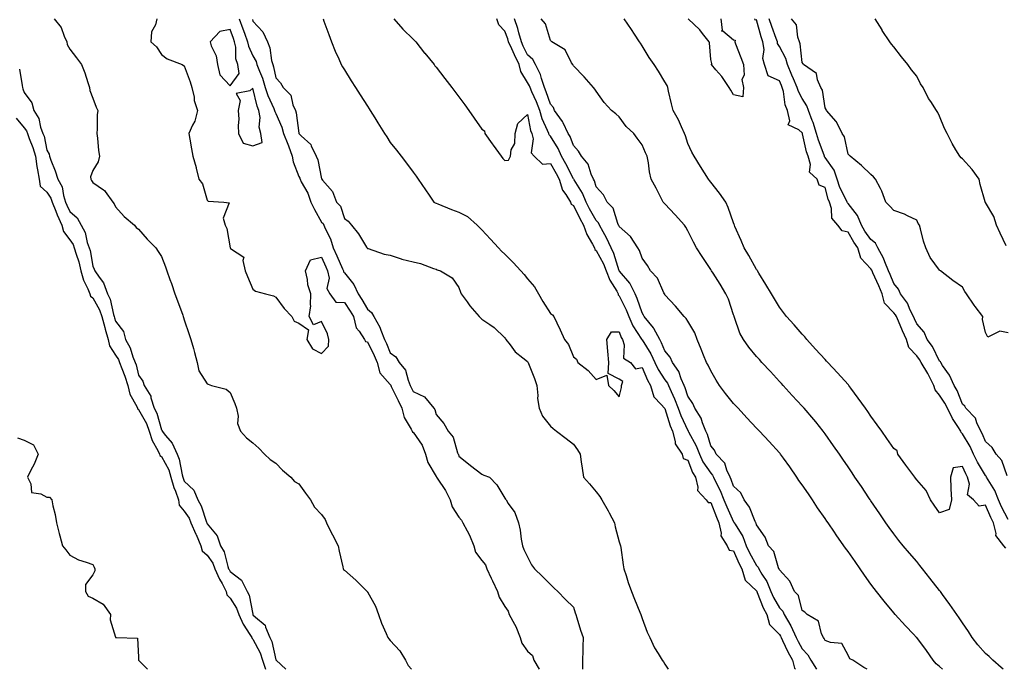
# Model space of a CAD drawing. Units: inches. Extents: x 957923 to 960563, y 7366538 to 7369178.
# Drawn here: x 959766 to 960196, y 7366538 to 7366822 of the extents above; entities that cross this region are included whole.
import ezdxf

# ---------------------------------------------------------------- set-up
doc = ezdxf.new("R2010")
doc.units = ezdxf.units.IN
doc.header["$MEASUREMENT"] = 0
doc.layers.add('Contour_95797366', color=7, linetype='Continuous', true_color=0xa1e7c4)

msp = doc.modelspace()

# ---------------------------------------------------------------- linework, layer by layer
at = {"layer": 'Contour_95797366'}
for points in [[(959781.24, 7366821.92, 3340), (959784.23, 7366818.1, 3340), (959785.57, 7366814.4, 3340), (959786.77, 7366811.92, 3340), (959786.87, 7366810.74, 3340), (959788.05, 7366808.71, 3340), (959791.01, 7366804.88, 3340), (959793.07, 7366801.92, 3340), (959794.54, 7366798.41, 3340), (959795.91, 7366794.06, 3340), (959796.69, 7366791.92, 3340), (959796.76, 7366790.63, 3340), (959798.05, 7366787.27, 3340), (959799.48, 7366783.35, 3340), (959800.28, 7366781.92, 3340), (959800.02, 7366779.95, 3340), (959799.98, 7366773.86, 3340), (959799.79, 7366771.92, 3340), (959800.13, 7366769.84, 3340), (959800.51, 7366764.38, 3340), (959801.01, 7366761.92, 3340), (959800.43, 7366759.54, 3340), (959798.05, 7366755.7, 3340), (959797.06, 7366752.91, 3340), (959797.18, 7366751.92, 3340), (959797.47, 7366751.35, 3340), (959798.05, 7366750.51, 3340), (959802.69, 7366747.28, 3340), (959803.15, 7366747.02, 3340), (959803.49, 7366746.48, 3340), (959806.88, 7366741.92, 3340), (959807.35, 7366741.22, 3340), (959808.05, 7366739.93, 3340), (959811.79, 7366735.66, 3340), (959816.22, 7366731.92, 3340), (959817.02, 7366730.89, 3340), (959818.05, 7366730.13, 3340), (959821.82, 7366725.69, 3340), (959825.67, 7366721.92, 3340), (959826.56, 7366720.42, 3340), (959828.05, 7366718.14, 3340), (959829.77, 7366713.64, 3340), (959830.44, 7366711.92, 3340), (959831.75, 7366708.21, 3340), (959832.48, 7366706.36, 3340), (959833.89, 7366701.92, 3340), (959835.01, 7366698.88, 3340), (959837.35, 7366692.63, 3340), (959837.6, 7366691.92, 3340), (959837.67, 7366691.54, 3340), (959838.05, 7366690.6, 3340), (959840.22, 7366684.09, 3340), (959840.94, 7366681.92, 3340), (959842, 7366677.97, 3340), (959842.44, 7366676.31, 3340), (959843.63, 7366671.92, 3340), (959844.39, 7366668.26, 3340), (959848.05, 7366662.55, 3340), (959848.54, 7366662.41, 3340), (959849.93, 7366661.92, 3340), (959856.35, 7366660.22, 3340), (959858.05, 7366658.85, 3340), (959860.09, 7366653.96, 3340), (959860.79, 7366651.92, 3340), (959861.51, 7366648.46, 3340), (959861.36, 7366645.23, 3340), (959862.67, 7366641.92, 3340), (959865.16, 7366639.03, 3340), (959868.05, 7366636.9, 3340), (959870.65, 7366634.52, 3340), (959873.11, 7366631.92, 3340), (959875.63, 7366629.5, 3340), (959878.05, 7366628.03, 3340), (959881, 7366624.87, 3340), (959884.62, 7366621.92, 3340), (959886.13, 7366619.99, 3340), (959888.05, 7366618.99, 3340), (959891, 7366614.87, 3340), (959893.23, 7366611.92, 3340), (959894.89, 7366608.76, 3340), (959898.05, 7366605.5, 3340), (959899.57, 7366603.44, 3340), (959900.24, 7366601.92, 3340), (959902.28, 7366597.69, 3340), (959902.76, 7366596.63, 3340), (959905.34, 7366591.92, 3340), (959905.7, 7366589.57, 3340), (959907.28, 7366582.7, 3340), (959907.41, 7366581.92, 3340), (959907.63, 7366581.5, 3340), (959908.05, 7366581.21, 3340), (959912.98, 7366576.86, 3340), (959917.98, 7366571.92, 3340), (959918.01, 7366571.88, 3340), (959918.05, 7366571.84, 3340), (959921.62, 7366565.49, 3340), (959922.87, 7366561.92, 3340), (959924.22, 7366558.1, 3340), (959926.31, 7366553.66, 3340), (959927.03, 7366551.92, 3340), (959927.36, 7366551.23, 3340), (959928.05, 7366550.54, 3340), (959932.2, 7366546.07, 3340), (959934.64, 7366541.92, 3340), (959935.83, 7366539.71, 3340), (959937.26, 7366538, 3340)], [(959826.04, 7366821.92, 3339), (959825.41, 7366819.29, 3339), (959823.76, 7366816.21, 3339), (959823.36, 7366811.92, 3339), (959825.85, 7366809.72, 3339), (959828.05, 7366806.32, 3339), (959830.55, 7366804.42, 3339), (959837.05, 7366801.92, 3339), (959837.68, 7366801.54, 3339), (959838.05, 7366801.45, 3339), (959840.62, 7366794.49, 3339), (959841.34, 7366791.92, 3339), (959842.29, 7366787.68, 3339), (959842.4, 7366786.26, 3339), (959843.85, 7366781.92, 3339), (959842.66, 7366777.31, 3339), (959841.63, 7366775.5, 3339), (959840.09, 7366771.92, 3339), (959840.51, 7366769.46, 3339), (959841.24, 7366765.11, 3339), (959841.79, 7366761.92, 3339), (959843.19, 7366757.06, 3339), (959843.26, 7366756.72, 3339), (959844.45, 7366751.92, 3339), (959845.97, 7366749.84, 3339), (959848.05, 7366742.84, 3339), (959848.41, 7366742.28, 3339), (959855.33, 7366741.92, 3339), (959857.71, 7366741.58, 3339), (959855.02, 7366734.94, 3339), (959855.84, 7366731.92, 3339), (959856.57, 7366730.43, 3339), (959858.03, 7366721.94, 3339), (959858.03, 7366721.92, 3339), (959858.04, 7366721.91, 3339), (959858.05, 7366721.89, 3339), (959858.29, 7366721.68, 3339), (959864.09, 7366717.95, 3339), (959863.59, 7366716.39, 3339), (959864.66, 7366711.92, 3339), (959865.65, 7366709.52, 3339), (959868.05, 7366703.98, 3339), (959869.1, 7366702.98, 3339), (959873.5, 7366701.92, 3339), (959877.06, 7366700.94, 3339), (959878.05, 7366700.41, 3339), (959881.63, 7366695.5, 3339), (959884.99, 7366691.92, 3339), (959886.07, 7366689.93, 3339), (959888.05, 7366689.03, 3339), (959892.24, 7366686.11, 3339), (959891.55, 7366681.92, 3339), (959894.06, 7366677.93, 3339), (959898.05, 7366675.85, 3339), (959901, 7366678.97, 3339), (959901.19, 7366681.92, 3339), (959900.57, 7366684.44, 3339), (959898.05, 7366689.84, 3339), (959894.48, 7366688.34, 3339), (959892.6, 7366691.92, 3339), (959893.32, 7366696.65, 3339), (959893.14, 7366697, 3339), (959893.33, 7366701.92, 3339), (959892.01, 7366705.87, 3339), (959891.83, 7366708.15, 3339), (959890.97, 7366711.92, 3339), (959893.18, 7366716.79, 3339), (959898.05, 7366717.96, 3339), (959899.87, 7366713.74, 3339), (959900.68, 7366711.92, 3339), (959901.3, 7366708.67, 3339), (959900.33, 7366704.2, 3339), (959901.67, 7366701.92, 3339), (959904.32, 7366698.19, 3339), (959908.05, 7366698.11, 3339), (959910.49, 7366694.36, 3339), (959911.96, 7366691.92, 3339), (959913.2, 7366687.07, 3339), (959914.41, 7366685.57, 3339), (959916.78, 7366681.92, 3339), (959917.15, 7366681.02, 3339), (959918.05, 7366680.96, 3339), (959921.06, 7366674.93, 3339), (959922.38, 7366671.92, 3339), (959923.48, 7366667.34, 3339), (959928.05, 7366662.25, 3339), (959928.21, 7366662.08, 3339), (959928.27, 7366661.92, 3339), (959928.49, 7366661.48, 3339), (959931.49, 7366655.36, 3339), (959933.13, 7366651.92, 3339), (959934.09, 7366647.97, 3339), (959937.18, 7366642.79, 3339), (959937.56, 7366641.92, 3339), (959937.69, 7366641.56, 3339), (959938.05, 7366641.47, 3339), (959941.92, 7366635.79, 3339), (959943.46, 7366631.92, 3339), (959944.39, 7366628.26, 3339), (959948.05, 7366622.21, 3339), (959948.19, 7366622.06, 3339), (959948.25, 7366621.92, 3339), (959948.58, 7366621.4, 3339), (959952.15, 7366616.03, 3339), (959954.15, 7366611.92, 3339), (959955.06, 7366608.93, 3339), (959958.05, 7366604.45, 3339), (959959.22, 7366603.09, 3339), (959959.72, 7366601.92, 3339), (959961.56, 7366598.42, 3339), (959962.67, 7366596.54, 3339), (959964.49, 7366591.92, 3339), (959965.3, 7366589.16, 3339), (959968.05, 7366585.46, 3339), (959969.66, 7366583.53, 3339), (959970.17, 7366581.92, 3339), (959972.17, 7366577.8, 3339), (959972.76, 7366576.62, 3339), (959974.92, 7366571.92, 3339), (959975.63, 7366569.5, 3339), (959978.05, 7366565.34, 3339), (959979.52, 7366563.39, 3339), (959980.02, 7366561.92, 3339), (959982.26, 7366557.71, 3339), (959982.85, 7366556.72, 3339), (959984.75, 7366551.92, 3339), (959985.55, 7366549.42, 3339), (959988.05, 7366545.98, 3339), (959990.11, 7366543.98, 3339), (959990.81, 7366541.92, 3339), (959993.1, 7366538, 3339)], [(959862, 7366821.92, 3338), (959863.64, 7366817.5, 3338), (959864.34, 7366815.63, 3338), (959865.73, 7366811.92, 3338), (959866.11, 7366809.98, 3338), (959868.05, 7366805.77, 3338), (959869.42, 7366803.29, 3338), (959869.81, 7366801.92, 3338), (959870.83, 7366799.13, 3338), (959872.2, 7366796.07, 3338), (959873.4, 7366791.92, 3338), (959874.52, 7366788.4, 3338), (959877.17, 7366782.8, 3338), (959877.52, 7366781.92, 3338), (959877.59, 7366781.46, 3338), (959878.05, 7366780.56, 3338), (959880.7, 7366774.56, 3338), (959881.32, 7366771.92, 3338), (959883.28, 7366767.15, 3338), (959883.54, 7366766.43, 3338), (959885.23, 7366761.92, 3338), (959885.62, 7366759.48, 3338), (959888.05, 7366753.08, 3338), (959888.48, 7366752.35, 3338), (959888.62, 7366751.92, 3338), (959889.15, 7366750.82, 3338), (959891.96, 7366745.83, 3338), (959893.35, 7366741.92, 3338), (959894.88, 7366738.75, 3338), (959898.05, 7366733.12, 3338), (959898.66, 7366732.52, 3338), (959898.95, 7366731.92, 3338), (959899.61, 7366730.36, 3338), (959901.99, 7366725.85, 3338), (959903.14, 7366721.92, 3338), (959904.63, 7366718.5, 3338), (959907.21, 7366712.76, 3338), (959907.58, 7366711.92, 3338), (959907.66, 7366711.53, 3338), (959908.05, 7366711.03, 3338), (959912.08, 7366705.95, 3338), (959913.98, 7366701.92, 3338), (959915.56, 7366699.43, 3338), (959918.05, 7366695.22, 3338), (959919.89, 7366693.75, 3338), (959920.83, 7366691.92, 3338), (959923.51, 7366687.38, 3338), (959923.88, 7366686.09, 3338), (959925.56, 7366681.92, 3338), (959926.36, 7366680.23, 3338), (959928.05, 7366676.16, 3338), (959930.51, 7366674.38, 3338), (959931.91, 7366671.92, 3338), (959934.73, 7366668.6, 3338), (959935.81, 7366664.15, 3338), (959936.78, 7366661.92, 3338), (959937.19, 7366661.06, 3338), (959938.05, 7366659.25, 3338), (959943.03, 7366656.9, 3338), (959947.03, 7366651.92, 3338), (959947.48, 7366651.35, 3338), (959948.05, 7366649.17, 3338), (959951.47, 7366645.34, 3338), (959953.38, 7366641.92, 3338), (959955.51, 7366639.39, 3338), (959957.43, 7366632.54, 3338), (959957.71, 7366631.92, 3338), (959957.87, 7366631.74, 3338), (959958.05, 7366631, 3338), (959962.88, 7366627.08, 3338), (959963.07, 7366626.94, 3338), (959968.05, 7366623.18, 3338), (959968.85, 7366622.72, 3338), (959971.45, 7366621.92, 3338), (959974.6, 7366618.47, 3338), (959978.05, 7366612.67, 3338), (959978.33, 7366612.21, 3338), (959978.62, 7366611.92, 3338), (959979.57, 7366610.4, 3338), (959982.52, 7366606.4, 3338), (959984.06, 7366601.92, 3338), (959984.81, 7366598.68, 3338), (959985.2, 7366594.77, 3338), (959985.75, 7366591.92, 3338), (959986.37, 7366590.25, 3338), (959988.05, 7366587.05, 3338), (959989.72, 7366583.59, 3338), (959991.05, 7366581.92, 3338), (959994.57, 7366578.44, 3338), (959998.05, 7366575.03, 3338), (959999.61, 7366573.48, 3338), (960001.2, 7366571.92, 3338), (960004.65, 7366568.52, 3338), (960008.05, 7366565.16, 3338), (960008.84, 7366562.71, 3338), (960009.04, 7366561.92, 3338), (960009.52, 7366560.44, 3338), (960011.21, 7366555.08, 3338), (960012.34, 7366551.92, 3338), (960012.2, 7366547.77, 3338), (960012.19, 7366546.06, 3338), (960012.06, 7366541.92, 3338), (960012.04, 7366538, 3338)], [(959867.78, 7366821.64, 3337), (959868.05, 7366820.91, 3337), (959872.41, 7366816.28, 3337), (959874.35, 7366811.92, 3337), (959875.46, 7366809.33, 3337), (959876.18, 7366803.78, 3337), (959876.71, 7366801.92, 3337), (959877.07, 7366800.94, 3337), (959878.05, 7366796.16, 3337), (959880.09, 7366793.96, 3337), (959881.17, 7366791.92, 3337), (959884.66, 7366788.53, 3337), (959885.52, 7366784.45, 3337), (959886.62, 7366781.92, 3337), (959886.99, 7366780.85, 3337), (959888.02, 7366771.95, 3337), (959888.03, 7366771.92, 3337), (959888.03, 7366771.9, 3337), (959888.05, 7366771.86, 3337), (959889.07, 7366770.9, 3337), (959893.26, 7366767.13, 3337), (959893.41, 7366766.55, 3337), (959895.65, 7366761.92, 3337), (959896.44, 7366760.31, 3337), (959898.05, 7366752.02, 3337), (959898.12, 7366751.92, 3337), (959898.43, 7366751.54, 3337), (959902.75, 7366746.62, 3337), (959904.59, 7366741.92, 3337), (959906.33, 7366740.2, 3337), (959908.05, 7366734.8, 3337), (959909.7, 7366733.58, 3337), (959911.17, 7366731.92, 3337), (959914.2, 7366728.07, 3337), (959917.66, 7366722.31, 3337), (959917.91, 7366721.92, 3337), (959917.99, 7366721.86, 3337), (959918.05, 7366721.7, 3337), (959918.34, 7366721.63, 3337), (959925.38, 7366719.25, 3337), (959928.05, 7366718.71, 3337), (959932.8, 7366717.17, 3337), (959933.16, 7366717.03, 3337), (959938.05, 7366715.86, 3337), (959941.25, 7366715.12, 3337), (959946.97, 7366713, 3337), (959948.05, 7366712.69, 3337), (959948.55, 7366712.42, 3337), (959949.98, 7366711.92, 3337), (959955.04, 7366708.91, 3337), (959958.05, 7366704.7, 3337), (959958.75, 7366702.63, 3337), (959959.05, 7366701.92, 3337), (959961.63, 7366698.33, 3337), (959962.8, 7366696.67, 3337), (959966.87, 7366691.92, 3337), (959967.49, 7366691.36, 3337), (959968.05, 7366690.87, 3337), (959971.52, 7366688.45, 3337), (959973.37, 7366687.24, 3337), (959978.05, 7366682.75, 3337), (959978.35, 7366682.22, 3337), (959978.54, 7366681.92, 3337), (959980.41, 7366679.55, 3337), (959982.66, 7366676.53, 3337), (959986.01, 7366673.97, 3337), (959988.05, 7366672.3, 3337), (959988.21, 7366672.07, 3337), (959988.3, 7366671.92, 3337), (959988.45, 7366671.52, 3337), (959991.11, 7366664.97, 3337), (959992.06, 7366661.92, 3337), (959992.52, 7366657.44, 3337), (959992.39, 7366656.25, 3337), (959993.12, 7366651.92, 3337), (959994.55, 7366648.43, 3337), (959998.05, 7366644.13, 3337), (959999.18, 7366643.06, 3337), (960000.59, 7366641.92, 3337), (960004.92, 7366638.79, 3337), (960008.05, 7366636.25, 3337), (960009.85, 7366633.72, 3337), (960010.94, 7366631.92, 3337), (960011.49, 7366628.48, 3337), (960011.92, 7366625.78, 3337), (960012.52, 7366621.92, 3337), (960015.03, 7366618.9, 3337), (960018.05, 7366615.43, 3337), (960019.57, 7366613.44, 3337), (960020.42, 7366611.92, 3337), (960023.27, 7366607.14, 3337), (960023.69, 7366606.27, 3337), (960025.96, 7366601.92, 3337), (960026.27, 7366600.15, 3337), (960028.05, 7366593.68, 3337), (960028.46, 7366592.34, 3337), (960028.67, 7366591.92, 3337), (960028.78, 7366591.19, 3337), (960029.72, 7366583.59, 3337), (960030.03, 7366581.92, 3337), (960031.03, 7366578.94, 3337), (960031.99, 7366575.86, 3337), (960033.42, 7366571.92, 3337), (960034.75, 7366568.62, 3337), (960037.04, 7366562.93, 3337), (960037.44, 7366561.92, 3337), (960037.61, 7366561.48, 3337), (960038.05, 7366560.13, 3337), (960040.27, 7366554.14, 3337), (960041.43, 7366551.92, 3337), (960043.48, 7366547.35, 3337), (960045.03, 7366544.94, 3337), (960046.8, 7366541.92, 3337), (960047.34, 7366541.21, 3337), (960048.05, 7366540.23, 3337), (960049.44, 7366538, 3337)], [(959898.67, 7366821.92, 3336), (959899.04, 7366820.94, 3336), (959901.19, 7366815.06, 3336), (959902.35, 7366811.92, 3336), (959903.9, 7366807.77, 3336), (959905.5, 7366804.47, 3336), (959906.61, 7366801.92, 3336), (959907.14, 7366801.02, 3336), (959908.05, 7366799.59, 3336), (959911.02, 7366794.89, 3336), (959912.89, 7366791.92, 3336), (959914.89, 7366788.76, 3336), (959918.05, 7366783.73, 3336), (959918.76, 7366782.64, 3336), (959919.22, 7366781.92, 3336), (959921.29, 7366778.68, 3336), (959922.67, 7366776.54, 3336), (959925.55, 7366771.92, 3336), (959926.52, 7366770.39, 3336), (959928.05, 7366767.95, 3336), (959930.72, 7366764.59, 3336), (959932.78, 7366761.92, 3336), (959935.08, 7366758.95, 3336), (959938.05, 7366755.04, 3336), (959939.37, 7366753.24, 3336), (959940.29, 7366751.92, 3336), (959943.42, 7366747.29, 3336), (959945.01, 7366744.96, 3336), (959947.08, 7366741.92, 3336), (959947.67, 7366741.54, 3336), (959948.05, 7366741.45, 3336), (959948.82, 7366741.14, 3336), (959954.84, 7366738.71, 3336), (959958.05, 7366737.5, 3336), (959961.72, 7366735.59, 3336), (959966.05, 7366731.92, 3336), (959967.01, 7366730.89, 3336), (959968.05, 7366729.78, 3336), (959971.84, 7366725.71, 3336), (959975.31, 7366721.92, 3336), (959976.67, 7366720.55, 3336), (959978.05, 7366719.27, 3336), (959981.76, 7366715.63, 3336), (959985.14, 7366711.92, 3336), (959986.49, 7366710.36, 3336), (959988.05, 7366708.48, 3336), (959991.03, 7366704.9, 3336), (959992.84, 7366701.92, 3336), (959994.72, 7366698.59, 3336), (959998.05, 7366693.31, 3336), (959998.86, 7366692.73, 3336), (959999.48, 7366691.92, 3336), (960000.76, 7366689.21, 3336), (960002.28, 7366686.15, 3336), (960004.1, 7366681.92, 3336), (960005.91, 7366679.78, 3336), (960008.05, 7366674.4, 3336), (960009.47, 7366673.33, 3336), (960009.96, 7366671.92, 3336), (960014.51, 7366668.39, 3336), (960018.05, 7366664.51, 3336), (960022.58, 7366666.45, 3336), (960023.31, 7366661.92, 3336), (960025.78, 7366659.66, 3336), (960028.05, 7366656.92, 3336), (960029.01, 7366660.96, 3336), (960029.02, 7366661.92, 3336), (960029.69, 7366663.56, 3336), (960028.05, 7366664.7, 3336), (960023.26, 7366667.13, 3336), (960023.55, 7366671.92, 3336), (960023.07, 7366676.9, 3336), (960023.06, 7366676.93, 3336), (960022.64, 7366681.92, 3336), (960024.65, 7366685.32, 3336), (960028.05, 7366685.29, 3336), (960028.95, 7366682.82, 3336), (960029.49, 7366681.92, 3336), (960030.28, 7366679.69, 3336), (960029.93, 7366673.8, 3336), (960032.94, 7366671.92, 3336), (960035.21, 7366669.08, 3336), (960038.05, 7366669.67, 3336), (960040.35, 7366664.22, 3336), (960041.75, 7366661.92, 3336), (960043.12, 7366656.99, 3336), (960046.33, 7366653.64, 3336), (960047.9, 7366651.92, 3336), (960047.93, 7366651.8, 3336), (960048.05, 7366651.8, 3336), (960050.34, 7366644.21, 3336), (960051.32, 7366641.92, 3336), (960052.58, 7366637.39, 3336), (960052.57, 7366636.44, 3336), (960055.55, 7366631.92, 3336), (960056.07, 7366629.94, 3336), (960058.05, 7366629.21, 3336), (960060.08, 7366623.95, 3336), (960061.35, 7366621.92, 3336), (960062.46, 7366617.51, 3336), (960062.23, 7366616.09, 3336), (960066.01, 7366611.92, 3336), (960066.87, 7366610.73, 3336), (960068.05, 7366610.77, 3336), (960070.55, 7366604.42, 3336), (960071.64, 7366601.92, 3336), (960072.61, 7366597.36, 3336), (960072.41, 7366596.27, 3336), (960075.28, 7366591.92, 3336), (960076.07, 7366589.93, 3336), (960078.05, 7366589.77, 3336), (960080.39, 7366584.26, 3336), (960081.6, 7366581.92, 3336), (960083.04, 7366576.93, 3336), (960083.04, 7366576.91, 3336), (960083.2, 7366576.77, 3336), (960088.05, 7366572.26, 3336), (960088.19, 7366572.06, 3336), (960088.25, 7366571.92, 3336), (960088.39, 7366571.57, 3336), (960091.01, 7366564.88, 3336), (960092.58, 7366561.92, 3336), (960093.65, 7366557.52, 3336), (960098.05, 7366553.18, 3336), (960098.54, 7366552.41, 3336), (960098.76, 7366551.92, 3336), (960099.47, 7366550.5, 3336), (960101.79, 7366545.66, 3336), (960103.8, 7366541.92, 3336), (960104.61, 7366538.48, 3336), (960105.13, 7366538, 3336)], [(959929.56, 7366821.92, 3335), (959933.53, 7366817.4, 3335), (959938.05, 7366813.07, 3335), (959938.65, 7366812.51, 3335), (959939.26, 7366811.92, 3335), (959943.06, 7366806.92, 3335), (959943.11, 7366806.86, 3335), (959947.17, 7366801.92, 3335), (959947.55, 7366801.42, 3335), (959948.05, 7366800.79, 3335), (959951.94, 7366795.81, 3335), (959954.97, 7366791.92, 3335), (959956.31, 7366790.18, 3335), (959958.05, 7366787.87, 3335), (959960.55, 7366784.42, 3335), (959962.33, 7366781.92, 3335), (959964.69, 7366778.56, 3335), (959968.05, 7366773.81, 3335), (959969.16, 7366773.03, 3335), (959969.39, 7366771.92, 3335), (959972.61, 7366767.35, 3335), (959972.97, 7366766.84, 3335), (959976.46, 7366761.92, 3335), (959977.15, 7366761.02, 3335), (959978.05, 7366760.04, 3335), (959979.71, 7366760.26, 3335), (959980.5, 7366761.92, 3335), (959980.82, 7366764.7, 3335), (959982.41, 7366767.56, 3335), (959982.59, 7366771.92, 3335), (959983.7, 7366776.27, 3335), (959988.05, 7366780.11, 3335), (959989.34, 7366773.21, 3335), (959989.84, 7366771.92, 3335), (959990.46, 7366769.51, 3335), (959989.57, 7366763.45, 3335), (959990.94, 7366761.92, 3335), (959994.59, 7366758.46, 3335), (959998.05, 7366758.76, 3335), (960000.53, 7366754.4, 3335), (960001.84, 7366751.92, 3335), (960003.31, 7366747.18, 3335), (960004.75, 7366745.22, 3335), (960006.74, 7366741.92, 3335), (960007.1, 7366740.98, 3335), (960008.05, 7366740.51, 3335), (960010.87, 7366734.74, 3335), (960012.45, 7366731.92, 3335), (960013.98, 7366727.85, 3335), (960016.4, 7366723.57, 3335), (960017.22, 7366721.92, 3335), (960017.42, 7366721.28, 3335), (960018.05, 7366720.83, 3335), (960021.17, 7366715.04, 3335), (960022.37, 7366711.92, 3335), (960023.97, 7366707.84, 3335), (960026.95, 7366703.02, 3335), (960027.55, 7366701.92, 3335), (960027.63, 7366701.5, 3335), (960028.05, 7366701.05, 3335), (960031.08, 7366694.95, 3335), (960032.25, 7366691.92, 3335), (960034.04, 7366687.91, 3335), (960037.83, 7366682.15, 3335), (960037.96, 7366681.92, 3335), (960037.98, 7366681.85, 3335), (960038.05, 7366681.8, 3335), (960041.82, 7366675.69, 3335), (960043.61, 7366671.92, 3335), (960045.05, 7366668.92, 3335), (960048.05, 7366664.32, 3335), (960049.09, 7366662.96, 3335), (960049.55, 7366661.92, 3335), (960050.73, 7366659.24, 3335), (960052.25, 7366656.12, 3335), (960053.79, 7366651.92, 3335), (960054.92, 7366648.79, 3335), (960058.05, 7366642.21, 3335), (960058.17, 7366642.04, 3335), (960058.22, 7366641.92, 3335), (960058.38, 7366641.59, 3335), (960061.7, 7366635.57, 3335), (960063.07, 7366631.92, 3335), (960064.65, 7366628.52, 3335), (960068.05, 7366623.54, 3335), (960068.85, 7366622.72, 3335), (960069.23, 7366621.92, 3335), (960070.29, 7366619.68, 3335), (960072.16, 7366616.03, 3335), (960073.82, 7366611.92, 3335), (960075.05, 7366608.92, 3335), (960078.05, 7366602.33, 3335), (960078.24, 7366602.1, 3335), (960078.32, 7366601.92, 3335), (960078.67, 7366601.31, 3335), (960082.08, 7366595.95, 3335), (960083.59, 7366591.92, 3335), (960084.98, 7366588.86, 3335), (960088.05, 7366583.26, 3335), (960088.7, 7366582.57, 3335), (960089.01, 7366581.92, 3335), (960090.38, 7366579.59, 3335), (960092.51, 7366576.38, 3335), (960094.32, 7366571.92, 3335), (960095.46, 7366569.33, 3335), (960098.05, 7366564.85, 3335), (960099.49, 7366563.36, 3335), (960100.14, 7366561.92, 3335), (960103.01, 7366556.96, 3335), (960103.04, 7366556.91, 3335), (960105.34, 7366551.92, 3335), (960106.24, 7366550.11, 3335), (960108.05, 7366546.87, 3335), (960110.47, 7366544.34, 3335), (960111.84, 7366541.92, 3335), (960114.2, 7366538.07, 3335), (960114.22, 7366538, 3335)], [(960136.42, 7366538, 3334), (960134.96, 7366538.84, 3334), (960130.16, 7366541.92, 3334), (960128.75, 7366542.62, 3334), (960128.05, 7366544.12, 3334), (960125.37, 7366549.24, 3334), (960120.34, 7366549.63, 3334), (960118.05, 7366550.63, 3334), (960117.64, 7366551.51, 3334), (960117.26, 7366551.92, 3334), (960116.46, 7366553.51, 3334), (960115.18, 7366559.05, 3334), (960110.21, 7366561.92, 3334), (960109.1, 7366562.97, 3334), (960108.05, 7366563.63, 3334), (960106.32, 7366570.2, 3334), (960104.69, 7366571.92, 3334), (960102.58, 7366576.45, 3334), (960098.05, 7366581.38, 3334), (960097.92, 7366581.8, 3334), (960097.85, 7366581.92, 3334), (960097.68, 7366582.29, 3334), (960095.55, 7366589.42, 3334), (960093.26, 7366591.92, 3334), (960091.76, 7366595.63, 3334), (960088.05, 7366601.05, 3334), (960087.87, 7366601.74, 3334), (960087.78, 7366601.92, 3334), (960087.5, 7366602.47, 3334), (960084.96, 7366608.83, 3334), (960082.62, 7366611.92, 3334), (960081.15, 7366615.02, 3334), (960078.05, 7366617.94, 3334), (960077.01, 7366620.88, 3334), (960076.52, 7366621.92, 3334), (960075.11, 7366624.86, 3334), (960074.15, 7366628.02, 3334), (960070.39, 7366631.92, 3334), (960069.74, 7366633.6, 3334), (960068.05, 7366635.53, 3334), (960066.59, 7366640.46, 3334), (960065.89, 7366641.92, 3334), (960064.4, 7366645.57, 3334), (960063.8, 7366647.67, 3334), (960061.14, 7366651.92, 3334), (960060.19, 7366654.06, 3334), (960058.05, 7366657.2, 3334), (960056.93, 7366660.8, 3334), (960056.44, 7366661.92, 3334), (960055.16, 7366664.81, 3334), (960054.14, 7366668.02, 3334), (960051.4, 7366671.92, 3334), (960050.38, 7366674.26, 3334), (960048.05, 7366677.04, 3334), (960046.6, 7366680.47, 3334), (960045.76, 7366681.92, 3334), (960043.21, 7366686.77, 3334), (960043.11, 7366686.98, 3334), (960039.03, 7366691.92, 3334), (960038.71, 7366692.59, 3334), (960038.05, 7366693.55, 3334), (960035.95, 7366699.82, 3334), (960034.99, 7366701.92, 3334), (960032.63, 7366706.5, 3334), (960028.18, 7366711.8, 3334), (960028.08, 7366711.92, 3334), (960028.05, 7366711.96, 3334), (960025.64, 7366719.51, 3334), (960024.48, 7366721.92, 3334), (960022.49, 7366726.36, 3334), (960021.08, 7366728.89, 3334), (960019.51, 7366731.92, 3334), (960019.03, 7366732.9, 3334), (960018.05, 7366733.9, 3334), (960015.11, 7366738.98, 3334), (960013.62, 7366741.92, 3334), (960012.01, 7366745.88, 3334), (960008.34, 7366751.62, 3334), (960008.18, 7366751.92, 3334), (960008.14, 7366752.01, 3334), (960008.05, 7366752.11, 3334), (960004.72, 7366758.59, 3334), (960002.86, 7366761.92, 3334), (960001.41, 7366765.28, 3334), (959998.05, 7366770.67, 3334), (959997.44, 7366771.31, 3334), (959997.28, 7366771.92, 3334), (959996.8, 7366773.17, 3334), (959994.39, 7366778.25, 3334), (959993.32, 7366781.92, 3334), (959991.9, 7366785.76, 3334), (959989.94, 7366790.02, 3334), (959989.14, 7366791.92, 3334), (959988.86, 7366792.73, 3334), (959988.05, 7366794.06, 3334), (959985.05, 7366798.92, 3334), (959984.36, 7366801.92, 3334), (959982.33, 7366806.2, 3334), (959981.16, 7366808.81, 3334), (959979.73, 7366811.92, 3334), (959979.36, 7366813.23, 3334), (959978.05, 7366816.47, 3334), (959975.49, 7366819.36, 3334), (959974.63, 7366821.92, 3334)], [(960169.36, 7366538, 3333), (960168.05, 7366539.2, 3333), (960166.53, 7366540.4, 3333), (960165.25, 7366541.92, 3333), (960162.27, 7366546.14, 3333), (960158.05, 7366551.82, 3333), (960158, 7366551.87, 3333), (960157.96, 7366551.92, 3333), (960156.62, 7366553.35, 3333), (960153.17, 7366557.04, 3333), (960148.67, 7366561.92, 3333), (960148.05, 7366562.59, 3333), (960143.81, 7366567.69, 3333), (960140.5, 7366571.92, 3333), (960139.43, 7366573.3, 3333), (960138.05, 7366575.16, 3333), (960135.26, 7366579.13, 3333), (960133.28, 7366581.92, 3333), (960131.13, 7366584.99, 3333), (960128.05, 7366589.35, 3333), (960126.94, 7366590.81, 3333), (960126.23, 7366591.92, 3333), (960122.88, 7366596.75, 3333), (960122.16, 7366597.81, 3333), (960119.33, 7366601.92, 3333), (960118.81, 7366602.68, 3333), (960118.05, 7366603.79, 3333), (960114.65, 7366608.52, 3333), (960112.51, 7366611.92, 3333), (960110.72, 7366614.58, 3333), (960108.05, 7366618.49, 3333), (960106.53, 7366620.4, 3333), (960105.72, 7366621.92, 3333), (960102.56, 7366626.43, 3333), (960099.85, 7366630.13, 3333), (960098.54, 7366631.92, 3333), (960098.32, 7366632.19, 3333), (960098.05, 7366632.5, 3333), (960093.52, 7366637.39, 3333), (960089.32, 7366641.92, 3333), (960088.71, 7366642.58, 3333), (960088.05, 7366643.29, 3333), (960083.89, 7366647.76, 3333), (960080.03, 7366651.92, 3333), (960079.08, 7366652.95, 3333), (960078.05, 7366654.05, 3333), (960074.44, 7366658.31, 3333), (960071.93, 7366661.92, 3333), (960070.35, 7366664.22, 3333), (960068.05, 7366668.32, 3333), (960066.92, 7366670.79, 3333), (960066.18, 7366671.92, 3333), (960064.88, 7366675.1, 3333), (960063.8, 7366677.67, 3333), (960062.06, 7366681.92, 3333), (960061.04, 7366684.91, 3333), (960058.05, 7366689.91, 3333), (960057.3, 7366691.17, 3333), (960056.46, 7366691.92, 3333), (960052.68, 7366696.55, 3333), (960048.05, 7366701.5, 3333), (960047.93, 7366701.8, 3333), (960047.85, 7366701.92, 3333), (960047.62, 7366702.35, 3333), (960044.85, 7366708.71, 3333), (960041.79, 7366711.92, 3333), (960040.35, 7366714.22, 3333), (960038.05, 7366717.39, 3333), (960036.95, 7366720.81, 3333), (960036.26, 7366721.92, 3333), (960033.02, 7366726.89, 3333), (960028.05, 7366731.21, 3333), (960027.84, 7366731.71, 3333), (960027.74, 7366731.92, 3333), (960027.44, 7366732.53, 3333), (960025.35, 7366739.22, 3333), (960022.76, 7366741.92, 3333), (960021.16, 7366745.03, 3333), (960018.05, 7366748.64, 3333), (960017.28, 7366751.15, 3333), (960016.84, 7366751.92, 3333), (960015.81, 7366754.15, 3333), (960014.55, 7366758.42, 3333), (960011.6, 7366761.92, 3333), (960010.29, 7366764.16, 3333), (960008.05, 7366766.57, 3333), (960006.63, 7366770.5, 3333), (960005.83, 7366771.92, 3333), (960003.51, 7366776.47, 3333), (960003.23, 7366777.1, 3333), (959999.86, 7366781.92, 3333), (959999.31, 7366783.18, 3333), (959998.05, 7366784.6, 3333), (959996.21, 7366790.09, 3333), (959995.44, 7366791.92, 3333), (959994.05, 7366795.93, 3333), (959993.67, 7366797.55, 3333), (959991.42, 7366801.92, 3333), (959990.26, 7366804.12, 3333), (959988.05, 7366806.17, 3333), (959986.17, 7366810.05, 3333), (959985.32, 7366811.92, 3333), (959984.23, 7366815.74, 3333), (959983.81, 7366817.68, 3333), (959982.37, 7366821.92, 3333)], [(960195.8, 7366538, 3332), (960194.95, 7366538.82, 3332), (960191.3, 7366541.92, 3332), (960189.69, 7366543.56, 3332), (960188.05, 7366544.87, 3332), (960184.77, 7366548.64, 3332), (960182.26, 7366551.92, 3332), (960180.61, 7366554.48, 3332), (960178.05, 7366558.21, 3332), (960176.56, 7366560.43, 3332), (960175.55, 7366561.92, 3332), (960172.47, 7366566.34, 3332), (960169.33, 7366570.64, 3332), (960168.4, 7366571.92, 3332), (960168.26, 7366572.13, 3332), (960168.05, 7366572.39, 3332), (960163.84, 7366577.72, 3332), (960160.52, 7366581.92, 3332), (960159.44, 7366583.3, 3332), (960158.05, 7366585.05, 3332), (960154.83, 7366588.7, 3332), (960152.12, 7366591.92, 3332), (960150.28, 7366594.15, 3332), (960148.05, 7366597.06, 3332), (960146.04, 7366599.91, 3332), (960144.62, 7366601.92, 3332), (960141.95, 7366605.81, 3332), (960138.05, 7366611.5, 3332), (960137.87, 7366611.75, 3332), (960137.76, 7366611.92, 3332), (960137.18, 7366612.79, 3332), (960133.87, 7366617.74, 3332), (960131.07, 7366621.92, 3332), (960129.86, 7366623.73, 3332), (960128.05, 7366626.42, 3332), (960125.83, 7366629.71, 3332), (960124.34, 7366631.92, 3332), (960121.72, 7366635.59, 3332), (960118.05, 7366640.74, 3332), (960117.55, 7366641.42, 3332), (960117.19, 7366641.92, 3332), (960113.94, 7366646.04, 3332), (960113.16, 7366647.03, 3332), (960108.9, 7366651.92, 3332), (960108.49, 7366652.36, 3332), (960108.05, 7366652.84, 3332), (960103.69, 7366657.56, 3332), (960099.68, 7366661.92, 3332), (960098.9, 7366662.77, 3332), (960098.05, 7366663.69, 3332), (960094.09, 7366667.96, 3332), (960090.43, 7366671.92, 3332), (960089.29, 7366673.16, 3332), (960088.05, 7366674.49, 3332), (960084.67, 7366678.54, 3332), (960082.39, 7366681.92, 3332), (960080.81, 7366684.68, 3332), (960078.48, 7366691.49, 3332), (960078.29, 7366691.92, 3332), (960078.24, 7366692.11, 3332), (960078.05, 7366692.67, 3332), (960075.74, 7366699.61, 3332), (960074.68, 7366701.92, 3332), (960072.2, 7366706.07, 3332), (960069.13, 7366710.84, 3332), (960068.45, 7366711.92, 3332), (960068.28, 7366712.16, 3332), (960068.05, 7366712.52, 3332), (960064.29, 7366718.16, 3332), (960061.79, 7366721.92, 3332), (960060.58, 7366724.45, 3332), (960058.05, 7366729.45, 3332), (960057.12, 7366730.99, 3332), (960056.52, 7366731.92, 3332), (960052.55, 7366736.42, 3332), (960048.05, 7366741.12, 3332), (960047.64, 7366741.51, 3332), (960047.23, 7366741.92, 3332), (960046.37, 7366743.6, 3332), (960044.14, 7366748.02, 3332), (960042.08, 7366751.92, 3332), (960041.3, 7366755.18, 3332), (960040.86, 7366759.1, 3332), (960040.32, 7366761.92, 3332), (960039.55, 7366763.42, 3332), (960038.05, 7366766.91, 3332), (960035.97, 7366769.84, 3332), (960034.41, 7366771.92, 3332), (960031.13, 7366774.99, 3332), (960028.05, 7366779.21, 3332), (960026.54, 7366780.41, 3332), (960024.62, 7366781.92, 3332), (960021.54, 7366785.41, 3332), (960018.05, 7366790.41, 3332), (960017.41, 7366791.27, 3332), (960016.83, 7366791.92, 3332), (960012.75, 7366796.62, 3332), (960008.05, 7366801.36, 3332), (960007.88, 7366801.75, 3332), (960007.76, 7366801.92, 3332), (960007.21, 7366802.76, 3332), (960004.46, 7366808.33, 3332), (959998.63, 7366811.92, 3332), (959998.29, 7366812.17, 3332), (959998.05, 7366812.51, 3332), (959995.86, 7366819.73, 3332), (959993.95, 7366821.92, 3332)], [(960196.94, 7366590.81, 3331), (960196.14, 7366591.92, 3331), (960192.57, 7366596.44, 3331), (960192.73, 7366597.24, 3331), (960191.66, 7366601.92, 3331), (960190.44, 7366604.32, 3331), (960188.05, 7366609.66, 3331), (960185.36, 7366609.24, 3331), (960182.9, 7366611.92, 3331), (960180.3, 7366614.17, 3331), (960181.14, 7366618.83, 3331), (960180.3, 7366621.92, 3331), (960179.49, 7366623.36, 3331), (960178.05, 7366626.57, 3331), (960174.01, 7366625.97, 3331), (960172.74, 7366621.92, 3331), (960172.96, 7366617.01, 3331), (960172.91, 7366616.78, 3331), (960173.29, 7366611.92, 3331), (960172.26, 7366607.71, 3331), (960168.05, 7366606.25, 3331), (960165.71, 7366609.57, 3331), (960164.09, 7366611.92, 3331), (960162.19, 7366616.06, 3331), (960158.05, 7366620.75, 3331), (960157.56, 7366621.43, 3331), (960157.2, 7366621.92, 3331), (960154.66, 7366625.31, 3331), (960153.27, 7366627.15, 3331), (960149.84, 7366631.92, 3331), (960149.44, 7366633.3, 3331), (960148.05, 7366634.36, 3331), (960144.93, 7366638.81, 3331), (960142.75, 7366641.92, 3331), (960140.79, 7366644.66, 3331), (960138.05, 7366648.5, 3331), (960136.62, 7366650.5, 3331), (960135.61, 7366651.92, 3331), (960132.45, 7366656.32, 3331), (960129.3, 7366660.67, 3331), (960128.39, 7366661.92, 3331), (960128.25, 7366662.12, 3331), (960128.05, 7366662.34, 3331), (960123.46, 7366667.33, 3331), (960119.22, 7366671.92, 3331), (960118.68, 7366672.56, 3331), (960118.05, 7366673.19, 3331), (960113.86, 7366677.74, 3331), (960110, 7366681.92, 3331), (960109.2, 7366683.07, 3331), (960108.05, 7366684.33, 3331), (960104.54, 7366688.42, 3331), (960101.14, 7366691.92, 3331), (960099.9, 7366693.77, 3331), (960098.05, 7366696.11, 3331), (960095.84, 7366699.71, 3331), (960094.6, 7366701.92, 3331), (960092.07, 7366705.94, 3331), (960089.03, 7366710.94, 3331), (960088.43, 7366711.92, 3331), (960088.27, 7366712.15, 3331), (960088.05, 7366712.47, 3331), (960084.72, 7366718.59, 3331), (960082.67, 7366721.92, 3331), (960081.32, 7366725.19, 3331), (960078.64, 7366731.33, 3331), (960078.39, 7366731.92, 3331), (960078.3, 7366732.17, 3331), (960078.05, 7366732.91, 3331), (960075.65, 7366739.52, 3331), (960074.58, 7366741.92, 3331), (960071.9, 7366745.77, 3331), (960068.05, 7366750.67, 3331), (960067.47, 7366751.34, 3331), (960067.01, 7366751.92, 3331), (960065.27, 7366754.7, 3331), (960063.56, 7366757.43, 3331), (960060.75, 7366761.92, 3331), (960059.79, 7366763.66, 3331), (960058.05, 7366767.5, 3331), (960056.98, 7366770.85, 3331), (960056.57, 7366771.92, 3331), (960055.27, 7366774.71, 3331), (960053.98, 7366777.85, 3331), (960051.61, 7366781.92, 3331), (960050.94, 7366784.81, 3331), (960049.66, 7366790.31, 3331), (960049.29, 7366791.92, 3331), (960048.96, 7366792.83, 3331), (960048.05, 7366794.37, 3331), (960045.16, 7366799.03, 3331), (960043.33, 7366801.92, 3331), (960041.17, 7366805.04, 3331), (960038.05, 7366810.16, 3331), (960037.37, 7366811.24, 3331), (960036.93, 7366811.92, 3331), (960034.74, 7366815.23, 3331), (960033.4, 7366817.28, 3331), (960030.22, 7366821.92, 3331)], [(960072.48, 7366821.92, 3330), (960073.01, 7366816.96, 3330), (960072.68, 7366816.55, 3330), (960073.36, 7366816.61, 3330), (960078.05, 7366812.79, 3330), (960078.7, 7366812.58, 3330), (960078.59, 7366811.92, 3330), (960078.91, 7366811.06, 3330), (960081.17, 7366805.04, 3330), (960082.41, 7366801.92, 3330), (960082.61, 7366797.36, 3330), (960081.63, 7366795.51, 3330), (960082.31, 7366791.92, 3330), (960082.09, 7366787.88, 3330), (960078.05, 7366788.68, 3330), (960076.86, 7366790.73, 3330), (960076.17, 7366791.92, 3330), (960072.86, 7366796.74, 3330), (960070.26, 7366799.72, 3330), (960068.35, 7366801.92, 3330), (960068.52, 7366802.39, 3330), (960068.05, 7366804.2, 3330), (960067.55, 7366811.42, 3330), (960067.3, 7366811.92, 3330), (960064.48, 7366815.5, 3330), (960063.25, 7366817.12, 3330), (960058.21, 7366821.92, 3330)], [(960198.05, 7366603.38, 3330), (960195.11, 7366608.98, 3330), (960193.73, 7366611.92, 3330), (960192.13, 7366616, 3330), (960189.21, 7366620.76, 3330), (960188.59, 7366621.92, 3330), (960188.41, 7366622.28, 3330), (960188.05, 7366622.66, 3330), (960184.59, 7366628.46, 3330), (960182.9, 7366631.92, 3330), (960181.41, 7366635.27, 3330), (960178.05, 7366640.84, 3330), (960177.49, 7366641.36, 3330), (960177.3, 7366641.92, 3330), (960176.02, 7366643.95, 3330), (960173.64, 7366647.51, 3330), (960171.43, 7366651.92, 3330), (960170.35, 7366654.22, 3330), (960168.05, 7366657.64, 3330), (960166.05, 7366659.92, 3330), (960165.55, 7366661.92, 3330), (960163.01, 7366666.88, 3330), (960162.88, 7366667.09, 3330), (960160.01, 7366671.92, 3330), (960159.31, 7366673.18, 3330), (960158.05, 7366674.76, 3330), (960154.61, 7366678.48, 3330), (960153.51, 7366681.92, 3330), (960151.84, 7366685.71, 3330), (960150.04, 7366689.93, 3330), (960149.18, 7366691.92, 3330), (960148.8, 7366692.67, 3330), (960148.05, 7366693.6, 3330), (960144, 7366697.87, 3330), (960142.91, 7366701.92, 3330), (960141.48, 7366705.35, 3330), (960138.92, 7366711.05, 3330), (960138.54, 7366711.92, 3330), (960138.39, 7366712.26, 3330), (960138.05, 7366712.82, 3330), (960133.64, 7366717.5, 3330), (960132.26, 7366721.92, 3330), (960130.56, 7366724.43, 3330), (960128.05, 7366728.81, 3330), (960125.45, 7366729.33, 3330), (960123.59, 7366731.92, 3330), (960121.01, 7366734.88, 3330), (960120.82, 7366739.14, 3330), (960119.9, 7366741.92, 3330), (960119.34, 7366743.21, 3330), (960118.05, 7366748.27, 3330), (960115.4, 7366749.27, 3330), (960114.48, 7366751.92, 3330), (960111.19, 7366755.06, 3330), (960111.59, 7366758.38, 3330), (960110.58, 7366761.92, 3330), (960109.95, 7366763.83, 3330), (960108.19, 7366771.79, 3330), (960108.15, 7366771.92, 3330), (960108.13, 7366771.99, 3330), (960108.05, 7366772.16, 3330), (960106.58, 7366773.4, 3330), (960101.82, 7366775.69, 3330), (960102.56, 7366777.4, 3330), (960101.62, 7366781.92, 3330), (960100.53, 7366784.4, 3330), (960099.81, 7366790.16, 3330), (960099.32, 7366791.92, 3330), (960098.94, 7366792.81, 3330), (960098.05, 7366794.83, 3330), (960093.18, 7366797.05, 3330), (960091.61, 7366801.92, 3330), (960090.74, 7366804.61, 3330), (960091.39, 7366808.59, 3330), (960090.88, 7366811.92, 3330), (960090.15, 7366814.02, 3330), (960088.05, 7366821.48, 3330), (960087.5, 7366821.37, 3330), (960087.33, 7366821.92, 3330)], [(960197.49, 7366622.48, 3329), (960195.24, 7366629.1, 3329), (960192.69, 7366631.92, 3329), (960190.97, 7366634.84, 3329), (960188.05, 7366637.46, 3329), (960186.8, 7366640.67, 3329), (960186.11, 7366641.92, 3329), (960184.33, 7366645.64, 3329), (960183.73, 7366647.61, 3329), (960179.54, 7366651.92, 3329), (960179.02, 7366652.89, 3329), (960178.05, 7366653.71, 3329), (960175.76, 7366659.62, 3329), (960174.33, 7366661.92, 3329), (960172.43, 7366666.31, 3329), (960169.34, 7366670.63, 3329), (960168.51, 7366671.92, 3329), (960168.36, 7366672.23, 3329), (960168.05, 7366672.55, 3329), (960164.98, 7366678.85, 3329), (960162.66, 7366681.92, 3329), (960161.24, 7366685.12, 3329), (960158.05, 7366688.78, 3329), (960157.07, 7366690.95, 3329), (960156.65, 7366691.92, 3329), (960155.25, 7366694.72, 3329), (960153.99, 7366697.86, 3329), (960150.91, 7366701.92, 3329), (960150.06, 7366703.93, 3329), (960148.05, 7366706.36, 3329), (960146.46, 7366710.33, 3329), (960145.76, 7366711.92, 3329), (960144.1, 7366715.87, 3329), (960143.57, 7366717.44, 3329), (960141.08, 7366721.92, 3329), (960140.1, 7366723.98, 3329), (960138.05, 7366725.54, 3329), (960135.43, 7366729.3, 3329), (960133.87, 7366731.92, 3329), (960132.16, 7366736.03, 3329), (960128.05, 7366741.26, 3329), (960127.73, 7366741.6, 3329), (960127.62, 7366741.92, 3329), (960127.31, 7366742.66, 3329), (960124.49, 7366748.35, 3329), (960123.29, 7366751.92, 3329), (960121.98, 7366755.84, 3329), (960118.05, 7366761.45, 3329), (960117.82, 7366761.69, 3329), (960117.75, 7366761.92, 3329), (960117.6, 7366762.37, 3329), (960115.13, 7366769, 3329), (960114.32, 7366771.92, 3329), (960112.81, 7366776.68, 3329), (960112.42, 7366777.54, 3329), (960110.76, 7366781.92, 3329), (960110.09, 7366783.96, 3329), (960108.05, 7366787.09, 3329), (960106.32, 7366790.19, 3329), (960105.83, 7366791.92, 3329), (960104.17, 7366795.8, 3329), (960103.5, 7366797.37, 3329), (960101.53, 7366801.92, 3329), (960100.79, 7366804.67, 3329), (960098.05, 7366809.8, 3329), (960097.28, 7366811.15, 3329), (960097.16, 7366811.92, 3329), (960096.68, 7366813.28, 3329), (960094.68, 7366818.55, 3329), (960093.62, 7366821.92, 3329)], [(960198.05, 7366684.91, 3328), (960194.4, 7366685.57, 3328), (960189.17, 7366683.04, 3328), (960188.05, 7366684.98, 3328), (960186.85, 7366690.72, 3328), (960186.88, 7366691.92, 3328), (960183.58, 7366696.39, 3328), (960183.13, 7366697, 3328), (960179.81, 7366701.92, 3328), (960179.01, 7366702.88, 3328), (960178.05, 7366704.74, 3328), (960173.79, 7366707.66, 3328), (960168.4, 7366711.92, 3328), (960168.19, 7366712.06, 3328), (960168.05, 7366712.21, 3328), (960163.86, 7366717.74, 3328), (960161.99, 7366721.92, 3328), (960160.94, 7366724.81, 3328), (960159.73, 7366730.24, 3328), (960159.23, 7366731.92, 3328), (960158.73, 7366732.61, 3328), (960158.05, 7366734.08, 3328), (960154.06, 7366735.91, 3328), (960152.74, 7366736.61, 3328), (960148.05, 7366738.26, 3328), (960146.3, 7366740.17, 3328), (960144.51, 7366741.92, 3328), (960142.83, 7366746.7, 3328), (960142.18, 7366747.79, 3328), (960140.09, 7366751.92, 3328), (960139.09, 7366752.96, 3328), (960138.05, 7366753.97, 3328), (960133.98, 7366757.85, 3328), (960128.97, 7366761.92, 3328), (960128.5, 7366762.37, 3328), (960128.05, 7366762.84, 3328), (960126.48, 7366770.35, 3328), (960125.42, 7366771.92, 3328), (960123.04, 7366776.91, 3328), (960122.85, 7366777.12, 3328), (960118.67, 7366781.92, 3328), (960118.48, 7366782.35, 3328), (960118.05, 7366783, 3328), (960116.86, 7366790.72, 3328), (960116.21, 7366791.92, 3328), (960114.68, 7366795.29, 3328), (960114.22, 7366798.09, 3328), (960108.57, 7366801.92, 3328), (960108.42, 7366802.29, 3328), (960108.05, 7366802.85, 3328), (960107.14, 7366811.01, 3328), (960106.77, 7366811.92, 3328), (960106.05, 7366813.92, 3328), (960105.47, 7366819.34, 3328), (960103.29, 7366821.92, 3328)], [(960197.14, 7366722.83, 3327), (960194.51, 7366728.37, 3327), (960192.88, 7366731.92, 3327), (960191.78, 7366735.65, 3327), (960188.05, 7366741.68, 3327), (960187.96, 7366741.83, 3327), (960187.92, 7366741.92, 3327), (960187.89, 7366742.07, 3327), (960185.74, 7366749.61, 3327), (960185.38, 7366751.92, 3327), (960182.31, 7366756.18, 3327), (960178.05, 7366760.78, 3327), (960177.42, 7366761.28, 3327), (960176.85, 7366761.92, 3327), (960175.18, 7366764.79, 3327), (960173.57, 7366767.44, 3327), (960171.29, 7366771.92, 3327), (960170.25, 7366774.11, 3327), (960168.05, 7366779.45, 3327), (960167.22, 7366781.09, 3327), (960166.72, 7366781.92, 3327), (960164.19, 7366785.78, 3327), (960163.26, 7366787.12, 3327), (960160.82, 7366791.92, 3327), (960159.74, 7366793.61, 3327), (960158.05, 7366796.93, 3327), (960155.76, 7366799.63, 3327), (960154.12, 7366801.92, 3327), (960151.45, 7366805.32, 3327), (960148.05, 7366809.63, 3327), (960147.04, 7366810.92, 3327), (960146.26, 7366811.92, 3327), (960143.01, 7366816.88, 3327), (960142.89, 7366817.07, 3327), (960139.96, 7366821.92, 3327)], [(959766.06, 7366799.93, 3341), (959767.15, 7366792.82, 3341), (959767.38, 7366791.92, 3341), (959767.56, 7366791.43, 3341), (959768.05, 7366789.81, 3341), (959771.42, 7366785.29, 3341), (959772.27, 7366781.92, 3341), (959774.51, 7366778.38, 3341), (959775.28, 7366774.69, 3341), (959776.31, 7366771.92, 3341), (959776.77, 7366770.64, 3341), (959778.05, 7366764.66, 3341), (959778.99, 7366762.86, 3341), (959779.14, 7366761.92, 3341), (959779.76, 7366760.21, 3341), (959781.66, 7366755.53, 3341), (959782.78, 7366751.92, 3341), (959784.65, 7366748.53, 3341), (959785.22, 7366744.75, 3341), (959786.14, 7366741.92, 3341), (959786.68, 7366740.56, 3341), (959788.05, 7366737.81, 3341), (959791.22, 7366735.1, 3341), (959792.92, 7366731.92, 3341), (959794.76, 7366728.62, 3341), (959795.67, 7366724.3, 3341), (959796.52, 7366721.92, 3341), (959796.86, 7366720.73, 3341), (959798.05, 7366714, 3341), (959798.72, 7366712.59, 3341), (959798.92, 7366711.92, 3341), (959800.78, 7366709.18, 3341), (959802.77, 7366706.63, 3341), (959804.51, 7366701.92, 3341), (959805.67, 7366699.54, 3341), (959807.15, 7366692.82, 3341), (959807.45, 7366691.92, 3341), (959807.57, 7366691.44, 3341), (959808.05, 7366689.94, 3341), (959811.5, 7366685.37, 3341), (959812.33, 7366681.92, 3341), (959814.39, 7366678.26, 3341), (959815.55, 7366674.42, 3341), (959816.55, 7366671.92, 3341), (959816.96, 7366670.82, 3341), (959818.05, 7366666.41, 3341), (959819.91, 7366663.78, 3341), (959820.5, 7366661.92, 3341), (959823.37, 7366657.24, 3341), (959823.46, 7366656.51, 3341), (959824.95, 7366651.92, 3341), (959825.98, 7366649.85, 3341), (959828.05, 7366642.54, 3341), (959828.33, 7366642.2, 3341), (959828.43, 7366641.92, 3341), (959829.88, 7366640.09, 3341), (959832.8, 7366636.66, 3341), (959834.88, 7366631.92, 3341), (959835.86, 7366629.73, 3341), (959837.06, 7366622.91, 3341), (959837.37, 7366621.92, 3341), (959837.52, 7366621.39, 3341), (959838.05, 7366620.11, 3341), (959842.25, 7366616.12, 3341), (959843.96, 7366611.92, 3341), (959845.48, 7366609.35, 3341), (959847.74, 7366602.23, 3341), (959847.86, 7366601.92, 3341), (959847.92, 7366601.79, 3341), (959848.05, 7366601.51, 3341), (959852.43, 7366596.3, 3341), (959853.8, 7366591.92, 3341), (959855.41, 7366589.28, 3341), (959857.04, 7366582.92, 3341), (959857.43, 7366581.92, 3341), (959857.63, 7366581.5, 3341), (959858.05, 7366580.75, 3341), (959862.98, 7366576.85, 3341), (959865.56, 7366571.92, 3341), (959866.43, 7366570.3, 3341), (959867.95, 7366562.02, 3341), (959867.98, 7366561.92, 3341), (959868, 7366561.87, 3341), (959868.05, 7366561.81, 3341), (959869.18, 7366560.79, 3341), (959873.42, 7366557.3, 3341), (959873.55, 7366556.42, 3341), (959875.44, 7366551.92, 3341), (959876.24, 7366550.12, 3341), (959878.05, 7366542.07, 3341), (959878.13, 7366542, 3341), (959878.15, 7366541.92, 3341), (959882.37, 7366538, 3341)], [(959764.66, 7366778.53, 3342), (959768.05, 7366774.38, 3342), (959769.09, 7366772.96, 3342), (959769.47, 7366771.92, 3342), (959770.26, 7366769.72, 3342), (959771.92, 7366765.79, 3342), (959773.03, 7366761.92, 3342), (959773.62, 7366757.49, 3342), (959773.96, 7366756.01, 3342), (959774.6, 7366751.92, 3342), (959775.08, 7366748.95, 3342), (959778.05, 7366746.27, 3342), (959779.8, 7366743.67, 3342), (959780.36, 7366741.92, 3342), (959781.94, 7366738.03, 3342), (959782.53, 7366736.4, 3342), (959784.6, 7366731.92, 3342), (959785.29, 7366729.16, 3342), (959788.05, 7366725.52, 3342), (959789.48, 7366723.35, 3342), (959789.98, 7366721.92, 3342), (959790.76, 7366719.21, 3342), (959791.94, 7366715.8, 3342), (959792.87, 7366711.92, 3342), (959794.02, 7366707.89, 3342), (959795.95, 7366704.01, 3342), (959796.79, 7366701.92, 3342), (959797.04, 7366700.91, 3342), (959798.05, 7366700.14, 3342), (959801.07, 7366694.93, 3342), (959802.08, 7366691.92, 3342), (959803.27, 7366687.15, 3342), (959803.49, 7366686.48, 3342), (959804.76, 7366681.92, 3342), (959805.35, 7366679.22, 3342), (959808.05, 7366675.07, 3342), (959809.27, 7366673.15, 3342), (959809.77, 7366671.92, 3342), (959810.76, 7366669.22, 3342), (959812.1, 7366665.98, 3342), (959813.35, 7366661.92, 3342), (959814.24, 7366658.11, 3342), (959817.29, 7366652.68, 3342), (959817.59, 7366651.92, 3342), (959817.69, 7366651.56, 3342), (959818.05, 7366651.41, 3342), (959821.49, 7366645.35, 3342), (959822.76, 7366641.92, 3342), (959823.97, 7366637.84, 3342), (959826.48, 7366633.49, 3342), (959827.2, 7366631.92, 3342), (959827.43, 7366631.31, 3342), (959828.05, 7366630.81, 3342), (959831.23, 7366625.1, 3342), (959832.21, 7366621.92, 3342), (959833.54, 7366617.41, 3342), (959834.22, 7366615.74, 3342), (959835.58, 7366611.92, 3342), (959835.81, 7366609.68, 3342), (959838.05, 7366607.08, 3342), (959840.11, 7366603.98, 3342), (959840.97, 7366601.92, 3342), (959843.1, 7366596.97, 3342), (959843.18, 7366596.8, 3342), (959845.31, 7366591.92, 3342), (959845.79, 7366589.67, 3342), (959848.05, 7366587.79, 3342), (959850.45, 7366584.32, 3342), (959851.39, 7366581.92, 3342), (959853.47, 7366577.34, 3342), (959854.52, 7366575.45, 3342), (959856.37, 7366571.92, 3342), (959856.59, 7366570.46, 3342), (959858.05, 7366569.1, 3342), (959860.87, 7366564.74, 3342), (959861.83, 7366561.92, 3342), (959863.76, 7366557.63, 3342), (959866.74, 7366553.23, 3342), (959867.55, 7366551.92, 3342), (959867.63, 7366551.5, 3342), (959868.05, 7366551.17, 3342), (959871.24, 7366545.11, 3342), (959872.28, 7366541.92, 3342), (959873.5, 7366538, 3342)], [(959765.16, 7366639.03, 3343), (959768.05, 7366638.04, 3343), (959772.14, 7366636.01, 3343), (959774.25, 7366631.92, 3343), (959772.48, 7366627.49, 3343), (959771.04, 7366624.91, 3343), (959769.53, 7366621.92, 3343), (959771.03, 7366618.94, 3343), (959771.26, 7366615.13, 3343), (959775.35, 7366614.61, 3343), (959778.05, 7366613.13, 3343), (959779.22, 7366613.09, 3343), (959780.15, 7366611.92, 3343), (959780.59, 7366609.38, 3343), (959781.68, 7366605.55, 3343), (959782.17, 7366601.92, 3343), (959783.41, 7366597.28, 3343), (959783.66, 7366596.32, 3343), (959784.81, 7366591.92, 3343), (959786.32, 7366590.19, 3343), (959788.05, 7366587.85, 3343), (959791.88, 7366585.75, 3343), (959795.16, 7366584.81, 3343), (959798.05, 7366583.68, 3343), (959798.68, 7366582.56, 3343), (959798.9, 7366581.92, 3343), (959798.98, 7366580.99, 3343), (959798.05, 7366579.25, 3343), (959794.95, 7366575.02, 3343), (959794.94, 7366571.92, 3343), (959796.02, 7366569.89, 3343), (959798.05, 7366569.09, 3343), (959802.58, 7366566.45, 3343), (959805.86, 7366561.92, 3343), (959805.69, 7366559.56, 3343), (959808.05, 7366551.95, 3343), (959808.06, 7366551.93, 3343), (959808.45, 7366551.92, 3343), (959817.65, 7366551.52, 3343), (959818.05, 7366543.35, 3343), (959818.09, 7366541.96, 3343), (959818.11, 7366541.92, 3343), (959822.03, 7366538, 3343)]]:
    msp.add_polyline3d(points, dxfattribs=at)
for points in [[(959858.05, 7366792.73, 3339), (959861.98, 7366798, 3339), (959861.41, 7366801.92, 3339), (959860.61, 7366804.48, 3339), (959860.49, 7366809.48, 3339), (959860, 7366811.92, 3339), (959859.48, 7366813.34, 3339), (959858.05, 7366817.2, 3339), (959853.53, 7366816.44, 3339), (959849.3, 7366811.92, 3339), (959849.8, 7366810.17, 3339), (959851.9, 7366805.77, 3339), (959852.52, 7366801.92, 3339), (959853.62, 7366797.48, 3339)], [(959868.05, 7366766.43, 3339), (959872.01, 7366767.97, 3339), (959871.53, 7366771.92, 3339), (959870.75, 7366774.62, 3339), (959871.17, 7366778.81, 3339), (959870.68, 7366781.92, 3339), (959869.92, 7366783.79, 3339), (959868.05, 7366791.62, 3339), (959866.65, 7366790.52, 3339), (959860.65, 7366789.32, 3339), (959862.42, 7366786.3, 3339), (959861.64, 7366781.92, 3339), (959861.83, 7366778.14, 3339), (959861.55, 7366775.41, 3339), (959861.78, 7366771.92, 3339), (959863.77, 7366767.65, 3339)]]:
    msp.add_polyline3d(points, close=True, dxfattribs=at)

doc.saveas('drawing.dxf')
